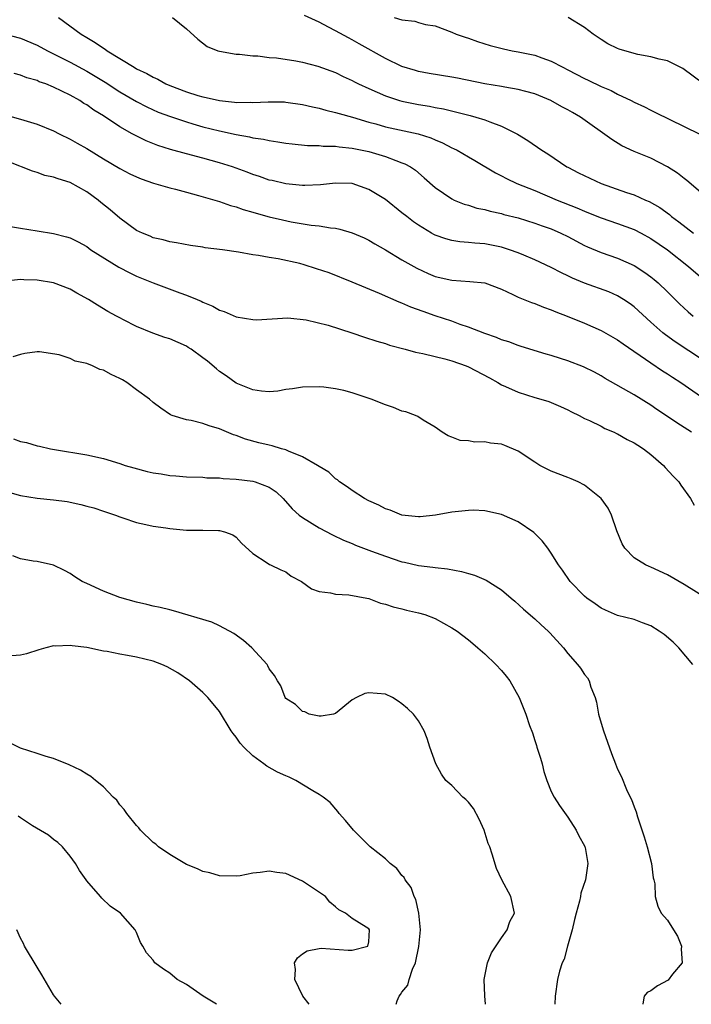
# Model space of a CAD drawing. Units: inches. Extents: x 2592000 to 2595000, y 1491000 to 1494000.
# Drawn here: x 2592335 to 2592416, y 1491000 to 1491119 of the extents above; entities that cross this region are included whole.
import ezdxf

# ---------------------------------------------------------------- set-up
doc = ezdxf.new("R2010")
doc.units = ezdxf.units.IN
doc.header["$MEASUREMENT"] = 0
doc.layers.add('LD25921491_2ft', color=214, linetype='Continuous')

msp = doc.modelspace()

# ---------------------------------------------------------------- linework, layer by layer
at = {"layer": 'LD25921491_2ft'}
for points, elevation in [([(2592339.58, 1491119), (2592342.31, 1491117), (2592343, 1491116.58), (2592344, 1491116), (2592345, 1491115.3), (2592345.2, 1491115.2), (2592345.45, 1491115), (2592348.71, 1491113), (2592349, 1491112.83), (2592350.25, 1491112.25), (2592351, 1491111.8), (2592351.56, 1491111.56), (2592352.53, 1491111), (2592353, 1491110.79), (2592355, 1491110.05), (2592356.39, 1491109.61), (2592357, 1491109.44), (2592357.38, 1491109.38), (2592359, 1491108.98), (2592360.8, 1491108.8), (2592361, 1491108.77), (2592362.78, 1491108.78), (2592363, 1491108.76), (2592364.85, 1491108.85), (2592366.82, 1491108.82), (2592367, 1491108.8), (2592369, 1491108.53), (2592370.22, 1491108.22), (2592371, 1491108.07), (2592371.83, 1491107.83), (2592373, 1491107.56), (2592373.42, 1491107.42), (2592375.02, 1491106.98), (2592377, 1491106.39), (2592377.83, 1491106.17), (2592379, 1491105.83), (2592382.96, 1491104.96), (2592384.48, 1491104.48), (2592385, 1491104.24), (2592385.9, 1491103.9), (2592387, 1491103.3), (2592387.22, 1491103.22), (2592387.65, 1491103), (2592389, 1491102.21), (2592389.78, 1491101.78), (2592392.26, 1491100.26), (2592393, 1491099.91), (2592393.58, 1491099.58), (2592394.85, 1491099), (2592397, 1491098.15), (2592399.69, 1491097), (2592402.07, 1491096.07), (2592403, 1491095.65), (2592403.47, 1491095.47), (2592405, 1491094.85), (2592407, 1491094.17), (2592409, 1491093.43), (2592409.84, 1491093), (2592411, 1491092.37), (2592413, 1491090.99), (2592415.55, 1491089), (2592417, 1491087.73)], 10776), ([(2592353.33, 1491119), (2592355, 1491117.66), (2592356.39, 1491116.39), (2592357.52, 1491115.52), (2592358.79, 1491115), (2592359, 1491114.93), (2592361, 1491114.6), (2592361.41, 1491114.59), (2592363, 1491114.39), (2592363.62, 1491114.38), (2592365, 1491114.2), (2592365.86, 1491114.14), (2592368.22, 1491113.78), (2592369, 1491113.62), (2592370.86, 1491113.14), (2592373, 1491112.36), (2592373.9, 1491111.9), (2592375, 1491111.41), (2592375.26, 1491111.26), (2592375.76, 1491111), (2592377, 1491110.43), (2592378, 1491110), (2592379, 1491109.55), (2592380.7, 1491109), (2592381, 1491108.92), (2592383, 1491108.52), (2592384.32, 1491108.32), (2592385, 1491108.17), (2592386, 1491108), (2592387.61, 1491107.61), (2592389.2, 1491107.2), (2592389.91, 1491107), (2592391, 1491106.67), (2592391.58, 1491106.42), (2592393, 1491105.91), (2592394.93, 1491104.93), (2592396.16, 1491104.16), (2592397.84, 1491103), (2592398.57, 1491102.57), (2592400.89, 1491101), (2592401, 1491100.94), (2592402.29, 1491100.29), (2592403.63, 1491099.63), (2592405, 1491099), (2592408.08, 1491097.92), (2592409, 1491097.63), (2592410.37, 1491097), (2592410.81, 1491096.81), (2592412.09, 1491096.09), (2592413.24, 1491095.24), (2592413.51, 1491095), (2592414.38, 1491094.38), (2592416.13, 1491093)], 10774), ([(2592417, 1491097.96), (2592415.35, 1491099.35), (2592415, 1491099.59), (2592414.22, 1491100.22), (2592413.02, 1491101.02), (2592411, 1491102.06), (2592409, 1491102.85), (2592407.52, 1491103.52), (2592406.28, 1491104.28), (2592402.51, 1491107), (2592401.54, 1491107.54), (2592401, 1491107.87), (2592400.25, 1491108.25), (2592398.95, 1491109), (2592397, 1491109.79), (2592395.93, 1491110.07), (2592395, 1491110.34), (2592393.41, 1491110.59), (2592393, 1491110.67), (2592391, 1491111), (2592387.7, 1491111.7), (2592387, 1491111.82), (2592384.26, 1491112.26), (2592383, 1491112.51), (2592382.61, 1491112.61), (2592381, 1491113.12), (2592379, 1491114.05), (2592375.84, 1491115.84), (2592375, 1491116.31), (2592374.54, 1491116.54), (2592373, 1491117.4), (2592372.14, 1491117.86), (2592371, 1491118.43), (2592369.26, 1491119.26)], 10772), ([(2592380.06, 1491119), (2592381, 1491118.72), (2592382.55, 1491118.55), (2592383, 1491118.39), (2592383.83, 1491118.17), (2592385, 1491118.01), (2592387, 1491117.26), (2592387.52, 1491117), (2592388.62, 1491116.62), (2592389, 1491116.51), (2592390.1, 1491116.1), (2592391.63, 1491115.63), (2592393.22, 1491115.22), (2592394.28, 1491115), (2592395, 1491114.87), (2592397, 1491114.45), (2592397.87, 1491114.13), (2592399, 1491113.75), (2592400.41, 1491113), (2592401, 1491112.71), (2592403, 1491111.67), (2592403.46, 1491111.46), (2592405, 1491110.7), (2592406.2, 1491110.2), (2592407, 1491109.78), (2592408.64, 1491109), (2592409, 1491108.81), (2592410.24, 1491108.24), (2592411, 1491107.83), (2592411.57, 1491107.57), (2592413.31, 1491106.69), (2592415, 1491105.88), (2592416.92, 1491104.92)], 10770), ([(2592417.33, 1491111), (2592414.86, 1491112.86), (2592413, 1491113.8), (2592412.02, 1491113.98), (2592411, 1491114.28), (2592409.45, 1491114.55), (2592409, 1491114.66), (2592407.18, 1491115.18), (2592407, 1491115.26), (2592405.82, 1491115.82), (2592405, 1491116.34), (2592404.03, 1491117), (2592403, 1491117.82), (2592401.02, 1491119.02)], 10768), ([(2592333, 1491117.05), (2592335, 1491116.53), (2592337, 1491115.69), (2592338.25, 1491115), (2592339.72, 1491114.28), (2592341, 1491113.62), (2592343, 1491112.55), (2592345.22, 1491111.22), (2592347, 1491110.06), (2592349, 1491108.89), (2592350.24, 1491108.24), (2592351.61, 1491107.61), (2592353.07, 1491107.07), (2592355, 1491106.42), (2592355.8, 1491106.2), (2592357, 1491105.84), (2592359, 1491105.33), (2592361, 1491104.89), (2592362.62, 1491104.62), (2592363, 1491104.51), (2592364.32, 1491104.32), (2592365, 1491104.16), (2592366.03, 1491104.03), (2592367, 1491103.86), (2592367.77, 1491103.77), (2592369.59, 1491103.59), (2592371, 1491103.57), (2592371.51, 1491103.51), (2592373, 1491103.51), (2592373.43, 1491103.43), (2592375, 1491103.27), (2592377, 1491102.83), (2592379, 1491102.24), (2592380.25, 1491101.75), (2592381, 1491101.5), (2592381.36, 1491101.36), (2592382.01, 1491101), (2592382.61, 1491100.61), (2592383.68, 1491099.68), (2592385, 1491098.5), (2592387, 1491097.14), (2592387.29, 1491097), (2592388.5, 1491096.5), (2592389, 1491096.36), (2592390.03, 1491096.03), (2592391, 1491095.84), (2592391.64, 1491095.64), (2592393, 1491095.36), (2592393.27, 1491095.27), (2592395, 1491094.83), (2592397, 1491094.21), (2592397.89, 1491093.89), (2592399, 1491093.51), (2592400.16, 1491093), (2592401, 1491092.58), (2592403, 1491091.51), (2592403.35, 1491091.35), (2592405, 1491090.66), (2592407, 1491089.97), (2592409, 1491089.09), (2592410.27, 1491088.27), (2592411, 1491087.74), (2592411.41, 1491087.41), (2592411.89, 1491087), (2592413, 1491085.93), (2592414.47, 1491084.47), (2592415.51, 1491083.51), (2592416.11, 1491083)], 10778), ([(2592419, 1491076.56), (2592413.92, 1491079.91), (2592412.75, 1491080.75), (2592412.44, 1491081), (2592411, 1491082.28), (2592409, 1491084.1), (2592408.49, 1491084.49), (2592407.71, 1491085), (2592407, 1491085.43), (2592405.92, 1491085.92), (2592403, 1491086.98), (2592401.57, 1491087.57), (2592401, 1491087.86), (2592400.21, 1491088.21), (2592399, 1491088.87), (2592397, 1491089.8), (2592395.67, 1491090.33), (2592395, 1491090.62), (2592393.97, 1491091), (2592393.24, 1491091.24), (2592393, 1491091.31), (2592391.6, 1491091.6), (2592391, 1491091.71), (2592389.8, 1491091.8), (2592389, 1491091.89), (2592387.97, 1491091.97), (2592387, 1491092.13), (2592386.3, 1491092.3), (2592385, 1491092.77), (2592384.84, 1491092.84), (2592384.57, 1491093), (2592383, 1491093.95), (2592382.38, 1491094.38), (2592381.57, 1491095), (2592381, 1491095.47), (2592379, 1491097.05), (2592377, 1491098.28), (2592375, 1491098.97), (2592373, 1491099.04), (2592371.17, 1491098.83), (2592369.27, 1491098.73), (2592369, 1491098.73), (2592367, 1491098.93), (2592365.34, 1491099.34), (2592365, 1491099.41), (2592363.83, 1491099.83), (2592363, 1491100.09), (2592362.34, 1491100.34), (2592360.55, 1491101), (2592359, 1491101.5), (2592357, 1491102.04), (2592355, 1491102.55), (2592353.08, 1491103.08), (2592351.56, 1491103.56), (2592350.14, 1491104.14), (2592348.8, 1491104.8), (2592348.47, 1491105), (2592347, 1491105.84), (2592345, 1491107.14), (2592343.85, 1491107.85), (2592343, 1491108.46), (2592342.65, 1491108.65), (2592342.14, 1491109), (2592341, 1491109.65), (2592339, 1491110.62), (2592338.04, 1491111), (2592337.27, 1491111.27), (2592337, 1491111.4), (2592335.75, 1491111.75), (2592335, 1491112.04), (2592334.24, 1491112.24)], 10780), ([(2592333, 1491107.3), (2592335, 1491106.76), (2592337, 1491106.16), (2592339, 1491105.35), (2592339.66, 1491105), (2592341, 1491104.34), (2592341.84, 1491103.84), (2592343, 1491103.21), (2592345, 1491101.98), (2592347, 1491100.79), (2592348.17, 1491100.17), (2592349, 1491099.78), (2592349.55, 1491099.55), (2592351.05, 1491099.05), (2592353, 1491098.47), (2592353.7, 1491098.3), (2592355, 1491097.93), (2592356.45, 1491097.55), (2592359, 1491096.81), (2592360.33, 1491096.33), (2592361, 1491096.17), (2592361.85, 1491095.85), (2592363, 1491095.55), (2592363.42, 1491095.42), (2592365, 1491094.99), (2592366.59, 1491094.59), (2592367.64, 1491094.36), (2592370.03, 1491093.97), (2592371, 1491093.88), (2592372.36, 1491093.64), (2592373, 1491093.59), (2592373.5, 1491093.5), (2592375, 1491093.06), (2592376.44, 1491092.44), (2592377, 1491092.17), (2592377.73, 1491091.73), (2592379, 1491091), (2592381, 1491089.77), (2592382.77, 1491088.76), (2592384.14, 1491088.14), (2592385, 1491087.78), (2592387, 1491087.32), (2592389.19, 1491087.19), (2592391, 1491087.01), (2592393, 1491086.25), (2592394.38, 1491085.62), (2592395, 1491085.3), (2592396.62, 1491084.62), (2592397, 1491084.51), (2592398.07, 1491084.07), (2592399, 1491083.76), (2592399.53, 1491083.53), (2592400.92, 1491083), (2592403, 1491082.15), (2592405, 1491081.28), (2592407, 1491080.14), (2592407.65, 1491079.65), (2592411, 1491077.36), (2592412.41, 1491076.41), (2592413, 1491076.05), (2592413.63, 1491075.63), (2592414.63, 1491075), (2592417.53, 1491073)], 10782), ([(2592415.9, 1491069), (2592414.12, 1491070.12), (2592413, 1491070.9), (2592411.74, 1491071.74), (2592411, 1491072.25), (2592409, 1491073.49), (2592405.49, 1491075.49), (2592405, 1491075.79), (2592404.22, 1491076.22), (2592402.88, 1491076.88), (2592401, 1491077.6), (2592400.11, 1491077.89), (2592399, 1491078.23), (2592398.4, 1491078.4), (2592395.35, 1491079.35), (2592395, 1491079.45), (2592393.88, 1491079.88), (2592393, 1491080.14), (2592392.4, 1491080.4), (2592391, 1491080.88), (2592389, 1491081.67), (2592388, 1491082), (2592387, 1491082.37), (2592385, 1491083.03), (2592383.54, 1491083.54), (2592382.08, 1491084.08), (2592381, 1491084.56), (2592380.67, 1491084.67), (2592378.28, 1491085.72), (2592375, 1491087.1), (2592372.2, 1491088.2), (2592370.71, 1491088.71), (2592369.2, 1491089.2), (2592368.67, 1491089.33), (2592366.08, 1491089.92), (2592365, 1491090.07), (2592363.68, 1491090.32), (2592363, 1491090.39), (2592361.3, 1491090.7), (2592359.34, 1491091), (2592357.25, 1491091.25), (2592357, 1491091.3), (2592355.5, 1491091.5), (2592353.82, 1491091.82), (2592353, 1491091.95), (2592352.19, 1491092.19), (2592351, 1491092.44), (2592350.62, 1491092.62), (2592349.7, 1491093), (2592349, 1491093.33), (2592347, 1491094.81), (2592345.83, 1491095.83), (2592344.7, 1491096.7), (2592344.36, 1491097), (2592343, 1491097.97), (2592341, 1491099.11), (2592339.54, 1491099.54), (2592339, 1491099.77), (2592337.95, 1491099.95), (2592337, 1491100.3), (2592336.46, 1491100.46), (2592333.61, 1491101.61)], 10784), ([(2592333.79, 1491093.79), (2592335, 1491093.62), (2592337, 1491093.28), (2592339, 1491092.95), (2592340.57, 1491092.57), (2592341, 1491092.43), (2592341.96, 1491091.96), (2592343, 1491091.38), (2592343.5, 1491091), (2592346.88, 1491088.88), (2592348.2, 1491088.2), (2592349, 1491087.83), (2592351, 1491087.02), (2592354.21, 1491085.79), (2592355, 1491085.52), (2592356.29, 1491085), (2592356.79, 1491084.79), (2592357, 1491084.68), (2592358.19, 1491084.19), (2592359, 1491083.73), (2592359.55, 1491083.55), (2592361, 1491082.91), (2592363, 1491082.57), (2592363.44, 1491082.56), (2592367.22, 1491082.78), (2592369.46, 1491082.54), (2592372.11, 1491081.89), (2592374.96, 1491081), (2592376.47, 1491080.47), (2592377.97, 1491079.97), (2592379, 1491079.68), (2592379.5, 1491079.5), (2592381.4, 1491079), (2592382.63, 1491078.63), (2592383.52, 1491078.48), (2592385, 1491078.12), (2592386.15, 1491077.85), (2592387, 1491077.61), (2592388.75, 1491077), (2592389, 1491076.9), (2592391.55, 1491075.55), (2592392.54, 1491075), (2592393, 1491074.72), (2592393.49, 1491074.51), (2592395, 1491073.81), (2592397, 1491073.2), (2592397.74, 1491073), (2592398.7, 1491072.7), (2592399, 1491072.58), (2592400.1, 1491072.1), (2592401, 1491071.69), (2592401.44, 1491071.44), (2592402.36, 1491071), (2592403, 1491070.65), (2592403.6, 1491070.4), (2592405, 1491069.71), (2592405.46, 1491069.46), (2592406.59, 1491069), (2592406.86, 1491068.86), (2592407, 1491068.81), (2592408.13, 1491068.13), (2592409, 1491067.73), (2592409.44, 1491067.44), (2592410.13, 1491067), (2592411, 1491066.32), (2592412.54, 1491065), (2592412.74, 1491064.74), (2592413.68, 1491063.68), (2592414.39, 1491063), (2592414.62, 1491062.62), (2592415.79, 1491061), (2592416.21, 1491060.21)], 10786), ([(2592417.68, 1491049), (2592415, 1491050.62), (2592413, 1491051.79), (2592411, 1491052.73), (2592410.8, 1491052.8), (2592410.34, 1491053), (2592409, 1491053.83), (2592407.86, 1491055), (2592407.54, 1491055.54), (2592406.9, 1491057.1), (2592406.24, 1491059), (2592405.85, 1491059.85), (2592405.02, 1491061.02), (2592403, 1491062.59), (2592402.23, 1491063), (2592401.39, 1491063.39), (2592401, 1491063.52), (2592399, 1491064.29), (2592398.52, 1491064.52), (2592397.62, 1491065), (2592397, 1491065.37), (2592395, 1491066.71), (2592393.39, 1491067.39), (2592393, 1491067.54), (2592391.68, 1491067.68), (2592391, 1491067.82), (2592389.79, 1491067.79), (2592389, 1491067.94), (2592388.01, 1491068.01), (2592387, 1491068.41), (2592386.55, 1491068.55), (2592385.85, 1491069), (2592385, 1491069.59), (2592383.55, 1491070.45), (2592382.89, 1491070.89), (2592382.64, 1491071), (2592381.45, 1491071.45), (2592381, 1491071.55), (2592379.98, 1491071.98), (2592379, 1491072.29), (2592377.27, 1491073), (2592375, 1491073.74), (2592373.98, 1491074.02), (2592373, 1491074.21), (2592371.57, 1491074.43), (2592371, 1491074.46), (2592369, 1491074.43), (2592367.79, 1491074.21), (2592367, 1491074.15), (2592366.05, 1491073.95), (2592365, 1491073.88), (2592364.07, 1491073.93), (2592363, 1491074.09), (2592361, 1491074.93), (2592359.8, 1491075.8), (2592359, 1491076.32), (2592358.62, 1491076.62), (2592357.55, 1491077.55), (2592357, 1491077.98), (2592355.57, 1491079), (2592355.23, 1491079.23), (2592355, 1491079.37), (2592353, 1491080.24), (2592352.42, 1491080.42), (2592350.96, 1491080.96), (2592349, 1491081.75), (2592347.44, 1491082.56), (2592347, 1491082.77), (2592346.59, 1491083), (2592345.54, 1491083.54), (2592344.3, 1491084.3), (2592343.2, 1491085), (2592341.78, 1491085.78), (2592341, 1491086.23), (2592339, 1491087.03), (2592337, 1491087.35), (2592335.39, 1491087.39), (2592335, 1491087.42), (2592333.23, 1491087.23)], 10788), ([(2592416.05, 1491041), (2592414.36, 1491043), (2592413.68, 1491043.68), (2592412.59, 1491044.59), (2592412.01, 1491045), (2592411, 1491045.64), (2592410, 1491046), (2592409, 1491046.4), (2592407, 1491046.91), (2592405.54, 1491047.54), (2592405, 1491047.79), (2592404.28, 1491048.28), (2592403.29, 1491049), (2592403, 1491049.24), (2592401.26, 1491051), (2592400.34, 1491052.34), (2592399.87, 1491053), (2592399, 1491054.41), (2592398.76, 1491054.76), (2592398.57, 1491055), (2592397.91, 1491055.91), (2592396.9, 1491056.9), (2592395, 1491058.2), (2592393, 1491059.07), (2592391, 1491059.52), (2592389.58, 1491059.58), (2592389, 1491059.56), (2592387.4, 1491059.4), (2592387, 1491059.34), (2592385.03, 1491058.98), (2592383.21, 1491058.79), (2592383, 1491058.79), (2592380.98, 1491059), (2592379.58, 1491059.58), (2592379, 1491059.75), (2592378.2, 1491060.2), (2592377, 1491060.71), (2592376.46, 1491061), (2592375, 1491061.95), (2592374.39, 1491062.39), (2592373.46, 1491063), (2592373.24, 1491063.24), (2592373, 1491063.38), (2592372.17, 1491064.17), (2592371, 1491064.86), (2592370.8, 1491065), (2592369, 1491066.03), (2592367.3, 1491066.7), (2592367, 1491066.85), (2592366.47, 1491067), (2592365.35, 1491067.35), (2592365, 1491067.42), (2592363.73, 1491067.73), (2592362.14, 1491068.14), (2592361, 1491068.58), (2592360.67, 1491068.67), (2592359, 1491069.42), (2592357.76, 1491069.76), (2592357, 1491070.06), (2592355.58, 1491070.42), (2592355, 1491070.47), (2592353.3, 1491071), (2592353.09, 1491071.09), (2592351.91, 1491071.91), (2592351, 1491072.59), (2592350.54, 1491073), (2592349, 1491074.09), (2592347.83, 1491075), (2592347.3, 1491075.3), (2592347, 1491075.46), (2592345.95, 1491075.95), (2592345, 1491076.47), (2592344.57, 1491076.57), (2592343.69, 1491077), (2592343, 1491077.27), (2592341.58, 1491077.58), (2592341, 1491077.9), (2592339.66, 1491078.34), (2592337.3, 1491078.7), (2592337, 1491078.69), (2592335.52, 1491078.48), (2592335, 1491078.37), (2592334.09, 1491078.09)], 10790), ([(2592334.18, 1491068.18), (2592335, 1491067.89), (2592335.74, 1491067.74), (2592337, 1491067.37), (2592337.31, 1491067.31), (2592338.61, 1491067), (2592339.1, 1491066.9), (2592343, 1491066.27), (2592345, 1491065.83), (2592347, 1491065.22), (2592347.64, 1491065), (2592348.68, 1491064.68), (2592350.27, 1491064.27), (2592351, 1491064.11), (2592351.97, 1491063.97), (2592353, 1491063.77), (2592353.75, 1491063.75), (2592355, 1491063.61), (2592357, 1491063.56), (2592357.49, 1491063.49), (2592359, 1491063.49), (2592359.42, 1491063.42), (2592361, 1491063.34), (2592363, 1491063.08), (2592363.3, 1491063), (2592365, 1491062.35), (2592365.82, 1491061.82), (2592366.68, 1491061), (2592367.77, 1491059.77), (2592368.62, 1491059), (2592369, 1491058.7), (2592371, 1491057.47), (2592372.62, 1491056.62), (2592373.96, 1491055.96), (2592375, 1491055.57), (2592375.38, 1491055.38), (2592377.34, 1491054.66), (2592379, 1491054.03), (2592381, 1491053.38), (2592381.32, 1491053.32), (2592383, 1491052.93), (2592384.72, 1491052.73), (2592385, 1491052.67), (2592386.5, 1491052.5), (2592388.18, 1491052.18), (2592389, 1491051.94), (2592389.74, 1491051.74), (2592391.15, 1491051.15), (2592393, 1491049.99), (2592394.18, 1491049), (2592394.62, 1491048.62), (2592395.65, 1491047.65), (2592397, 1491046.48), (2592397.77, 1491045.77), (2592398.64, 1491045), (2592398.82, 1491044.82), (2592400.48, 1491043), (2592401, 1491042.3), (2592402.15, 1491041), (2592402.52, 1491040.52), (2592403, 1491039.77), (2592403.37, 1491039.37), (2592403.58, 1491039), (2592403.76, 1491038.24), (2592404.27, 1491037), (2592404.45, 1491036.45), (2592404.7, 1491035), (2592405, 1491033.9), (2592405.28, 1491033), (2592406.25, 1491030.25), (2592406.73, 1491029), (2592407, 1491028.36), (2592407.45, 1491027.45), (2592408.08, 1491025.92), (2592408.51, 1491025), (2592408.68, 1491024.68), (2592409, 1491023.81), (2592409.23, 1491023.23), (2592409.39, 1491022.61), (2592410.2, 1491020.2), (2592410.56, 1491019), (2592411.08, 1491017), (2592411.27, 1491015.27), (2592411.36, 1491015), (2592411.47, 1491014.53), (2592411.53, 1491013), (2592411.84, 1491011.84), (2592412.26, 1491011), (2592413, 1491010.13), (2592413.74, 1491009), (2592414.21, 1491008.21), (2592414.7, 1491007), (2592414.67, 1491006.67), (2592414.76, 1491005), (2592413.63, 1491003.63), (2592413.08, 1491002.92), (2592411.79, 1491002.21), (2592411, 1491001.61), (2592410.57, 1491001.43), (2592410.2, 1491001), (2592410.04, 1491000.04), (2592410.03, 1491000)], 10792), ([(2592333.72, 1491061.72), (2592335, 1491061.36), (2592337, 1491061.06), (2592339, 1491060.86), (2592340.62, 1491060.62), (2592342.29, 1491060.29), (2592343, 1491060.08), (2592343.86, 1491059.86), (2592345, 1491059.47), (2592345.36, 1491059.36), (2592346.44, 1491059), (2592347, 1491058.77), (2592347.34, 1491058.66), (2592349, 1491058.12), (2592350.12, 1491057.88), (2592351, 1491057.68), (2592352.53, 1491057.47), (2592353, 1491057.38), (2592355, 1491057.19), (2592357, 1491057.18), (2592358.86, 1491057.14), (2592359, 1491057.16), (2592359.61, 1491057), (2592360.61, 1491056.61), (2592361, 1491056.34), (2592361.63, 1491055.63), (2592363, 1491054.36), (2592364.76, 1491053.24), (2592365.04, 1491053.04), (2592365.16, 1491053), (2592366.39, 1491052.39), (2592367, 1491052.15), (2592367.65, 1491051.65), (2592368.88, 1491051), (2592370.09, 1491050.09), (2592371, 1491049.77), (2592372.37, 1491049.63), (2592373, 1491049.45), (2592374.6, 1491049.4), (2592376.78, 1491049), (2592377, 1491048.95), (2592378.39, 1491048.39), (2592379, 1491048.26), (2592379.92, 1491047.92), (2592381, 1491047.69), (2592381.54, 1491047.54), (2592383, 1491047.23), (2592383.77, 1491047), (2592385, 1491046.51), (2592387, 1491045.42), (2592387.65, 1491045), (2592389, 1491043.97), (2592389.52, 1491043.52), (2592390.14, 1491043), (2592391, 1491042.26), (2592392.33, 1491041), (2592393, 1491040.26), (2592393.57, 1491039.57), (2592393.99, 1491039), (2592395.11, 1491037), (2592395.93, 1491035), (2592396.37, 1491033.63), (2592396.72, 1491032.72), (2592397, 1491031.8), (2592397.21, 1491031.21), (2592397.26, 1491031), (2592397.69, 1491029.69), (2592397.88, 1491029), (2592398.09, 1491028.09), (2592398.46, 1491027), (2592399, 1491025.68), (2592399.33, 1491025), (2592399.98, 1491023.98), (2592401, 1491022.56), (2592402.01, 1491021), (2592402.33, 1491020.33), (2592403, 1491019.12), (2592403.06, 1491019), (2592403.07, 1491018.93), (2592403.42, 1491017), (2592403.13, 1491015), (2592402.58, 1491013.42), (2592402.53, 1491013), (2592402.42, 1491012.42), (2592402, 1491011), (2592401.78, 1491010.22), (2592401.51, 1491009), (2592400.95, 1491007), (2592400.54, 1491005.46), (2592400.31, 1491005), (2592400, 1491004), (2592399.76, 1491003), (2592399.47, 1491001), (2592399.41, 1491000)], 10794), ([(2592391.07, 1491000), (2592390.97, 1491001.03), (2592390.91, 1491003), (2592391.32, 1491005), (2592391.8, 1491006.2), (2592393, 1491008.03), (2592393.69, 1491009), (2592394.02, 1491009.98), (2592394.57, 1491011), (2592394.11, 1491013), (2592393.02, 1491015), (2592392.38, 1491016.38), (2592391.88, 1491018.12), (2592391.57, 1491019), (2592391.39, 1491019.39), (2592390.9, 1491021), (2592390.31, 1491022.31), (2592389.63, 1491023.63), (2592389, 1491024.36), (2592388.69, 1491024.69), (2592388.34, 1491025), (2592387, 1491026.38), (2592386.3, 1491027), (2592385.76, 1491027.76), (2592385.08, 1491029), (2592384.36, 1491031), (2592384.05, 1491032.05), (2592383.69, 1491033), (2592383, 1491034.18), (2592382.38, 1491035), (2592381.67, 1491035.67), (2592381, 1491036.25), (2592380.54, 1491036.54), (2592379.84, 1491037), (2592379, 1491037.4), (2592377, 1491037.55), (2592376.53, 1491037.47), (2592375.5, 1491037), (2592375, 1491036.72), (2592373, 1491035.09), (2592372.75, 1491035), (2592371.25, 1491034.75), (2592371, 1491034.74), (2592369.8, 1491035), (2592369.27, 1491035.27), (2592369, 1491035.32), (2592368.17, 1491036.17), (2592367, 1491036.87), (2592366.9, 1491037), (2592366.4, 1491038.4), (2592365.99, 1491039), (2592365.64, 1491039.64), (2592365, 1491040.45), (2592364.84, 1491040.84), (2592364.73, 1491041), (2592362.9, 1491043), (2592361.89, 1491043.89), (2592360.72, 1491044.72), (2592359, 1491045.65), (2592358.07, 1491046.07), (2592353.46, 1491047.46), (2592353, 1491047.56), (2592351.86, 1491047.86), (2592351, 1491048.03), (2592350.22, 1491048.22), (2592349, 1491048.5), (2592347, 1491049.06), (2592345, 1491049.83), (2592343, 1491050.73), (2592342.43, 1491051), (2592341.56, 1491051.56), (2592341, 1491051.95), (2592340.3, 1491052.3), (2592339, 1491052.98), (2592337, 1491053.41), (2592336.54, 1491053.46), (2592335, 1491053.72), (2592334.07, 1491054.07)], 10796), ([(2592380.31, 1491000), (2592380.42, 1491000.42), (2592380.64, 1491001), (2592380.83, 1491001.17), (2592381, 1491001.45), (2592381.7, 1491002.3), (2592381.86, 1491003), (2592382.25, 1491004.25), (2592382.62, 1491005), (2592383.03, 1491006.97), (2592383.23, 1491009), (2592383.04, 1491011), (2592382.65, 1491012.65), (2592382.47, 1491013), (2592382.1, 1491014.1), (2592381.4, 1491015), (2592381.28, 1491015.28), (2592381, 1491015.55), (2592380.39, 1491016.39), (2592379.59, 1491017), (2592379, 1491017.56), (2592377.18, 1491019), (2592376.06, 1491020.06), (2592375.16, 1491021), (2592374.18, 1491022.18), (2592373.43, 1491023), (2592373.25, 1491023.25), (2592372.34, 1491024.34), (2592371.48, 1491025), (2592371, 1491025.32), (2592370.27, 1491025.73), (2592368.22, 1491027), (2592367.38, 1491027.38), (2592367, 1491027.54), (2592366.01, 1491028.01), (2592364.72, 1491028.72), (2592364.36, 1491029), (2592363, 1491029.98), (2592361.92, 1491031), (2592361.49, 1491031.49), (2592361, 1491032.23), (2592360.65, 1491032.65), (2592360.41, 1491033), (2592359, 1491035.32), (2592358.24, 1491036.24), (2592357.59, 1491037), (2592357, 1491037.59), (2592355.39, 1491039), (2592353.97, 1491039.97), (2592352.69, 1491040.69), (2592352.04, 1491041), (2592351, 1491041.39), (2592349, 1491041.88), (2592347.92, 1491042.08), (2592347, 1491042.21), (2592345.47, 1491042.53), (2592345, 1491042.58), (2592343, 1491043.04), (2592341.23, 1491043.23), (2592341, 1491043.29), (2592339.2, 1491043.2), (2592339, 1491043.22), (2592338.05, 1491043), (2592337.23, 1491042.77), (2592335.73, 1491042.27), (2592335, 1491042.09), (2592333.97, 1491042.03)], 10798), ([(2592369.79, 1491000), (2592369.04, 1491001), (2592368.07, 1491003), (2592368.18, 1491004.19), (2592368.04, 1491005), (2592368.41, 1491005.59), (2592369, 1491006.08), (2592369.55, 1491006.45), (2592371, 1491006.73), (2592371.24, 1491006.76), (2592374.53, 1491006.53), (2592375, 1491006.53), (2592376.9, 1491007), (2592377, 1491007.53), (2592377.07, 1491009), (2592377, 1491009.11), (2592376.68, 1491009.32), (2592375, 1491010.35), (2592374.19, 1491011), (2592373.39, 1491011.39), (2592373, 1491011.74), (2592372.3, 1491012.3), (2592371.78, 1491013), (2592369, 1491014.84), (2592367, 1491015.76), (2592365.91, 1491015.91), (2592365, 1491016.06), (2592363.89, 1491015.89), (2592363, 1491015.81), (2592361.5, 1491015.5), (2592361, 1491015.44), (2592359, 1491015.48), (2592357.84, 1491015.84), (2592357, 1491016.02), (2592356.35, 1491016.35), (2592355, 1491016.88), (2592353, 1491018.05), (2592351.63, 1491019), (2592351.31, 1491019.31), (2592351, 1491019.53), (2592349.46, 1491021), (2592349.27, 1491021.27), (2592349, 1491021.55), (2592347.82, 1491023), (2592347.51, 1491023.51), (2592347, 1491024.04), (2592346.6, 1491024.6), (2592346.18, 1491025), (2592345, 1491026.23), (2592344.03, 1491027), (2592343.48, 1491027.48), (2592343, 1491027.74), (2592342.23, 1491028.23), (2592340.88, 1491028.88), (2592339, 1491029.63), (2592338.11, 1491029.88), (2592337, 1491030.26), (2592335, 1491030.91), (2592333, 1491031.9)], 10800), ([(2592358.63, 1491000), (2592357.04, 1491001), (2592355, 1491002.37), (2592353.9, 1491003), (2592353, 1491003.74), (2592352.24, 1491004.24), (2592351.22, 1491005), (2592351, 1491005.31), (2592350.21, 1491006.21), (2592349.77, 1491007), (2592349.47, 1491007.47), (2592349, 1491008.66), (2592348.83, 1491009), (2592347.07, 1491011), (2592345.83, 1491011.83), (2592344.8, 1491012.8), (2592344.66, 1491013), (2592343, 1491014.89), (2592342.94, 1491015), (2592342.13, 1491016.13), (2592341.62, 1491017), (2592341, 1491017.85), (2592340.06, 1491019), (2592339.52, 1491019.52), (2592339, 1491019.89), (2592338.38, 1491020.38), (2592336.46, 1491021.54), (2592335, 1491022.48), (2592334.71, 1491022.71)], 10802), ([(2592339.9, 1491000), (2592339.09, 1491001), (2592339, 1491001.13), (2592337.57, 1491003.57), (2592337, 1491004.48), (2592335.49, 1491007), (2592335.35, 1491007.35), (2592335, 1491007.97), (2592334.55, 1491009)], 10804)]:
    msp.add_lwpolyline(points, dxfattribs=dict(at, elevation=elevation))

doc.saveas('drawing.dxf')
